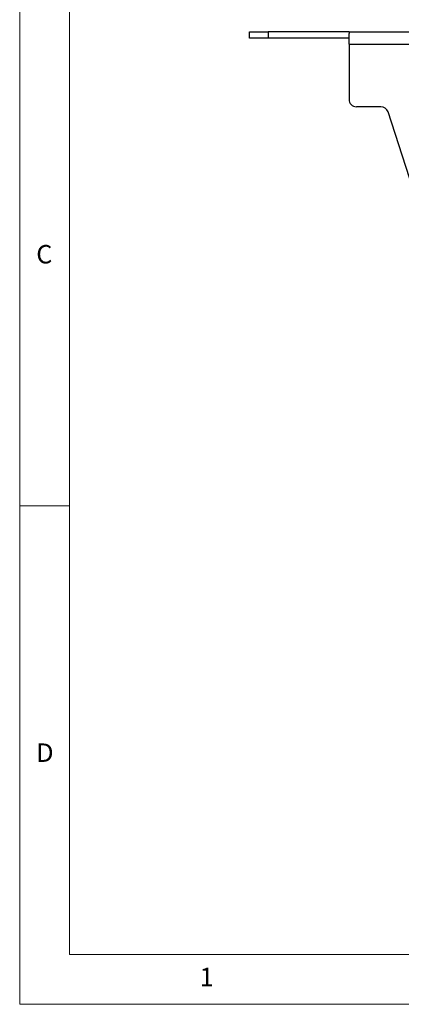
# Model space of a CAD drawing. Units: millimetres. Extents: x 5 to 292, y 5 to 205.
# Drawn here: x 5 to 43, y 5 to 104 of the extents above; entities that cross this region are included whole.
import ezdxf

# ---------------------------------------------------------------- set-up
doc = ezdxf.new("R2010")
doc.units = ezdxf.units.MM
doc.styles.add('SLDTEXTSTYLE0', font='TXT', dxfattribs={"width": 0.75})

msp = doc.modelspace()

# ---------------------------------------------------------------- linework, layer by layer
at = {"color": 7, "linetype": 'Continuous', "lineweight": 18}
for p, q in [((5, 205), (5, 5)), ((10, 200), (10, 10)), ((10, 55), (5, 55)), ((10, 10), (159.4, 10)), ((5, 5), (292, 5))]:
    msp.add_line(p, q, dxfattribs=at)
at = {"color": 7, "linetype": 'Continuous', "lineweight": 25}
for p, q in [((28.075, 101.9162), (28.075, 102.5412)), ((28.075, 102.5412), (29.9687, 102.5412)), ((29.9687, 101.9162), (28.075, 101.9162)), ((29.9687, 102.5412), (29.9687, 101.9162)), ((38.075, 102.5412), (29.9687, 102.5412)), ((38.075, 101.9162), (29.9687, 101.9162)), ((38.075, 102.5412), (95.575, 102.5412)), ((38.075, 102.5412), (38.075, 102.3842)), ((38.075, 101.3162), (38.075, 102.3842)), ((38.075, 101.3162), (95.575, 101.3162)), ((38.075, 101.3162), (38.075, 95.7912)), ((41.2796, 95.0412), (38.825, 95.0412)), ((46.0278, 82.0659), (41.9931, 94.5223))]:
    msp.add_line(p, q, dxfattribs=at)
for centre, start, end in [((38.825, 95.7912), 180, 270), ((41.2796, 94.2912), 17.947608, 90)]:
    msp.add_arc(centre, 0.75, start, end, dxfattribs=at)

# ---------------------------------------------------------------- texts
at = {"color": 7, "linetype": 'Continuous', "lineweight": 0, "char_height": 1.8521, "attachment_point": 1, "style": 'SLDTEXTSTYLE0'}
for s, insert in [('C', (6.6667, 81.168)), ('D', (6.6667, 31.168)), ('1', (23.0833, 8.668))]:
    msp.add_mtext(s, dxfattribs=dict(at, insert=insert))

doc.saveas('drawing.dxf')
